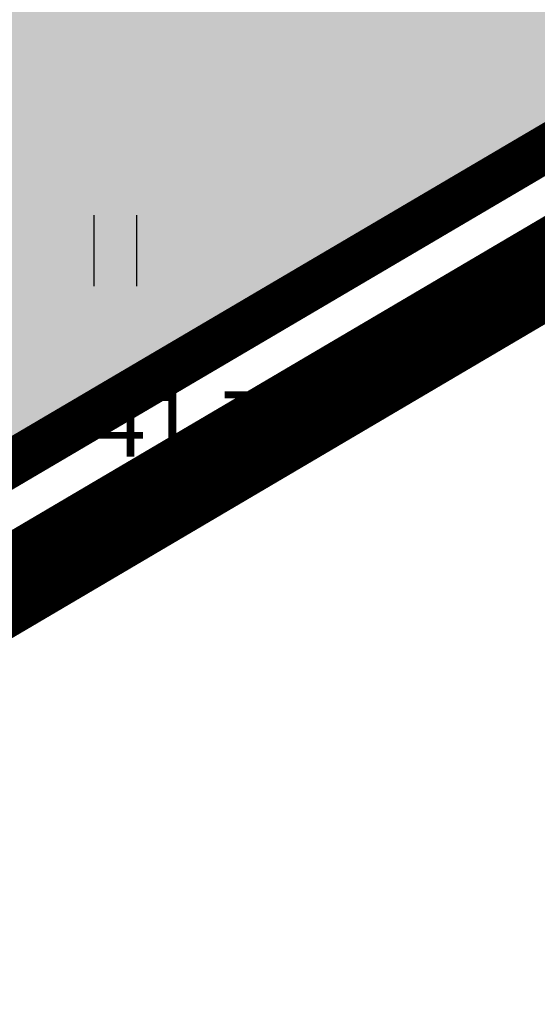
# Model space of a CAD drawing. Units: metres. Extents: x 547504 to 549640, y 6582617 to 6583268.
# Drawn here: x 548238 to 548244, y 6582886 to 6582897 of the extents above; entities that cross this region are included whole.
import ezdxf
from ezdxf.enums import TextEntityAlignment as Align

# ---------------------------------------------------------------- set-up
doc = ezdxf.new("R2010")
doc.units = ezdxf.units.M
doc.header["$MEASUREMENT"] = 0
doc.linetypes.add('CENTER', pattern=[50.8, 31.75, -6.35, 6.35, -6.35])
doc.linetypes.add('DASHDOT', pattern=[25.4, 12.7, -6.35, 0, -6.35])
for name, color, linetype in [('AED', 21, 'Continuous'), ('dp_krunt', 1, 'Continuous'), ('HALJASTUS', 92, 'Continuous'), ('KORGUS-EH2000', 7, 'Continuous'), ('OPT-haljastus', 7, 'Continuous'), ('PIIR', 240, 'Continuous')]:
    doc.layers.add(name, color=color, linetype=linetype)
doc.layers.add('Dp.ala', color=7, linetype='DASHDOT', lineweight=0, true_color=0x0d0d0d)
doc.styles.add('ITALIC', font='italic.shx')
doc.linetypes.add('VO_AED', pattern='A,2.5,[135,mkm,S=0.6,R=0,X=0,Y=0],5,[135,mkm,S=0.6,R=180,X=0,Y=0],2.5', length=10)

# ---------------------------------------------------------------- blocks, each defined once
blk = doc.blocks.new('RING02_14')
at = {"layer": 'KORGUS-EH2000', "color": 32, "lineweight": 0}
blk.add_circle((0, 0), 0.2, dxfattribs=at)
blk = doc.blocks.new('HEIN')
at = {"color": 0, "linetype": 'Continuous'}
for p, q in [((-0.455, 0.761), (-0.455, -0.761)), ((0.455, 0.761), (0.455, -0.761))]:
    blk.add_line(p, q, dxfattribs=at)

msp = doc.modelspace()

# ---------------------------------------------------------------- hatches: boundary and pattern name
at = {"layer": 'OPT-haljastus', "ltscale": 0.5, "true_color": 0xd7ebd2}
h = msp.add_hatch(color=254, dxfattribs=at)
h.dxf.hatch_style = 1
h.paths.add_polyline_path([(548322.559, 6582959.007), (548331.21, 6582946.7), (548278.33, 6582915.64), (548222.28, 6582882.63), (548207.66, 6582895.879), (548229.721, 6582920.538), (548277.281, 6582973.698), (548311.105, 6582956.592)])

# ---------------------------------------------------------------- linework, layer by layer
at = {"layer": 'AED', "linetype": 'VO_AED', "lineweight": 0, "ltscale": 0.5, "const_width": 0.1}
msp.add_lwpolyline([(548222.249, 6582882.31), (548223.984, 6582883.526), (548230.673, 6582887.453), (548239.325, 6582892.549), (548254.314, 6582901.424), (548269.744, 6582910.514), (548278.098, 6582915.424), (548278.378, 6582915.579), (548285.614, 6582903.234)], dxfattribs=at)
at = {"layer": 'Dp.ala', "color": 158, "linetype": 'CENTER', "ltscale": 0.3, "true_color": 0x002a38, "const_width": 1, "flags": 128}
msp.add_lwpolyline([(548205.161, 6583028.281), (548170.275, 6582979.672), (548144.343, 6582952.16), (548222.177, 6582881.262), (548334.848, 6582947.671), (548334.848, 6582947.671), (548317.768, 6582974.907), (548313.907, 6582973.155), (548313.907, 6582973.155), (548205.161, 6583028.281)], dxfattribs=at)
at = {"layer": 'dp_krunt', "ltscale": 0.5, "const_width": 0.4, "flags": 128}
msp.add_lwpolyline([(548322.559, 6582959.007), (548311.105, 6582956.592), (548277.278, 6582973.694), (548244.896, 6582937.452), (548207.688, 6582895.91), (548222.28, 6582882.63), (548278.368, 6582915.637), (548331.21, 6582946.7), (548322.559, 6582959.007)], dxfattribs=at)
at = {"layer": 'PIIR', "color": 36, "ltscale": 0.5, "const_width": 0.5, "flags": 128}
for points in [[(548145.65, 6582952.47), (548170.34, 6582977.67), (548200.01, 6583019.09), (548203.81, 6583024.4), (548205.54, 6583026.82), (548313.3, 6582972.28), (548331.21, 6582946.7), (548278.33, 6582915.64), (548222.28, 6582882.63), (548147.44, 6582950.74), (548145.65, 6582952.47)], [(548222.28, 6582882.63), (548278.33, 6582915.64), (548321.99, 6582841.24), (548265.91, 6582808.31), (548222.28, 6582882.63)]]:
    msp.add_lwpolyline(points, dxfattribs=at)

# ---------------------------------------------------------------- block references
at = {"layer": 'HALJASTUS', "xscale": 0.5, "yscale": 0.5, "zscale": 0.45}
msp.add_blockref('HEIN', (548239.521, 6582894.406), dxfattribs=at)
at = {"layer": 'KORGUS-EH2000', "lineweight": 0, "xscale": 0.5, "yscale": 0.5}
msp.add_blockref('RING02_14', (548239.32, 6582892.55), dxfattribs=at)

# ---------------------------------------------------------------- texts
at = {"layer": 'KORGUS-EH2000', "linetype": 'Continuous', "lineweight": 0, "style": 'ITALIC'}
msp.add_text('41.74', height=0.7, dxfattribs=at).set_placement((548239.32, 6582892.55), align=Align.MIDDLE_LEFT)

doc.saveas('drawing.dxf')
